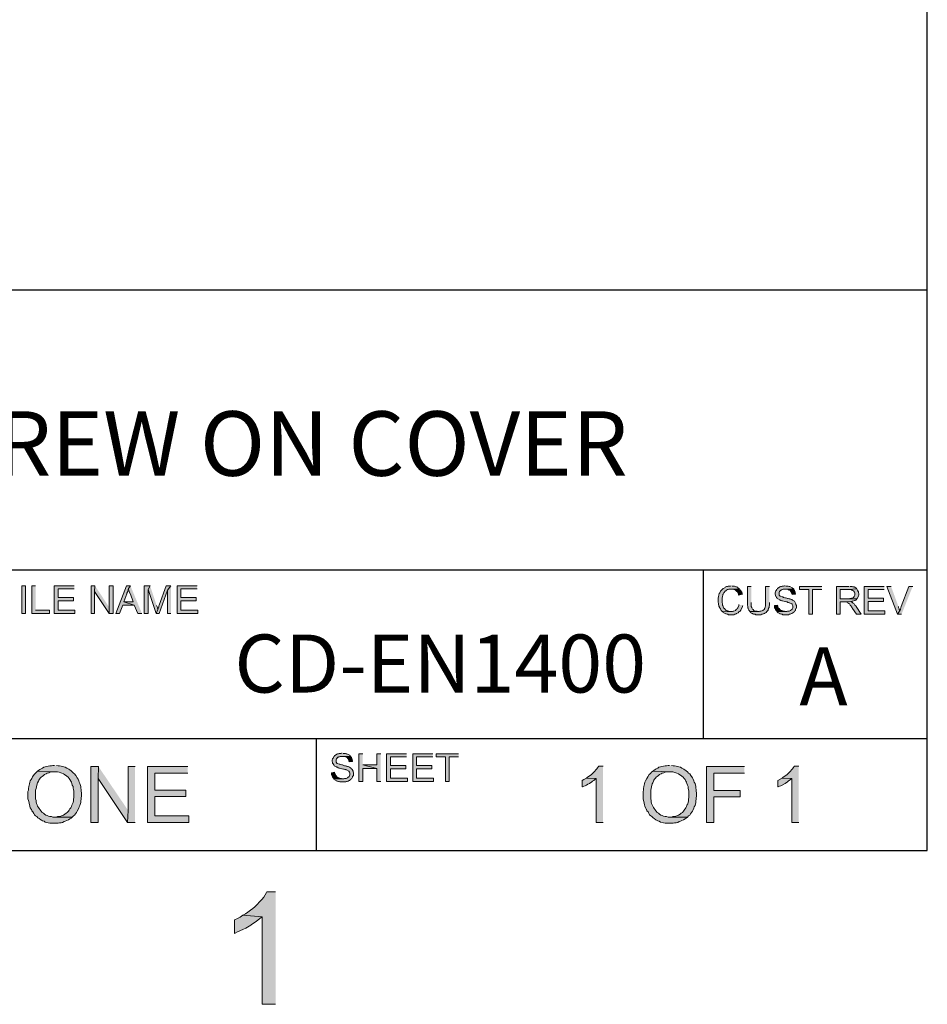
# Model space of a CAD drawing. Units: inches. Extents: x -253 to 865, y -333 to 1125.
# Drawn here: x 530 to 812, y -333 to -26 of the extents above; entities that cross this region are included whole.
import ezdxf

# ---------------------------------------------------------------- set-up
doc = ezdxf.new("R2010")
doc.units = ezdxf.units.IN
doc.header["$MEASUREMENT"] = 0
doc.layers.add('Layer 1', color=7, linetype='Continuous')

msp = doc.modelspace()

# ---------------------------------------------------------------- hatches: boundary and pattern name
at = {"layer": 'Layer 1'}
h = msp.add_hatch(color=7, dxfattribs=at)
h.dxf.hatch_style = 2
h.paths.add_polyline_path([(530.28, -211.26), (531.48, -211.26), (531.48, -202.62), (530.28, -202.62)])
for points in [[(534.6, -202.62), (533.4, -202.62), (533.4, -211.26), (538.92, -211.26), (538.92, -210.18), (534.6, -210.18)], [(546.6, -202.62), (540.36, -202.62), (540.36, -211.26), (546.84, -211.26), (546.84, -210.18), (541.56, -210.18), (541.56, -207.3), (546.36, -207.3), (546.36, -206.22), (541.56, -206.22), (541.56, -203.58), (546.6, -203.58)], [(553.08, -202.62), (551.88, -202.62), (551.88, -211.26), (552.96, -211.26), (552.96, -204.42)], [(553.08, -202.62), (552.96, -204.42), (557.52, -211.26), (557.52, -209.34)], [(558.72, -202.62), (557.52, -202.62), (557.52, -211.26), (558.72, -211.26)], [(564.12, -202.62), (562.92, -202.62), (559.56, -211.26), (560.76, -211.26), (561.72, -208.62), (565.32, -208.62), (562.08, -207.66), (563.04, -205.14), (563.04, -204.9), (563.28, -204.42), (563.28, -204.18), (563.4, -203.94), (563.4, -203.7), (563.52, -203.46)], [(564.12, -202.62), (563.52, -203.46), (563.52, -203.82), (563.64, -204.06), (563.76, -204.3), (563.76, -204.54), (564.12, -205.26), (564.96, -207.66), (562.08, -207.66), (565.32, -208.62), (566.4, -211.26), (567.72, -211.26)], [(570.24, -202.62), (568.44, -202.62), (568.44, -211.26), (569.64, -211.26), (569.64, -203.82)], [(570.24, -202.62), (569.64, -203.82), (572.16, -211.26), (572.64, -210.06), (572.64, -209.7), (572.52, -209.58), (572.52, -209.34), (572.4, -208.98), (572.28, -208.74)], [(576.72, -202.62), (575.28, -202.62), (573.12, -208.62), (573, -208.86), (573, -209.22), (572.76, -209.7), (572.76, -209.82), (572.64, -210.06), (572.16, -211.26), (573.12, -211.26), (575.64, -203.94)], [(576.72, -202.62), (575.64, -203.94), (575.64, -211.26), (576.72, -211.26)], [(584.88, -202.62), (578.64, -202.62), (578.64, -211.26), (585.12, -211.26), (585.12, -210.18), (579.84, -210.18), (579.84, -207.3), (584.64, -207.3), (584.64, -206.22), (579.84, -206.22), (579.84, -203.58), (584.88, -203.58)], [(751.32, -202.62), (751.08, -202.74), (750.36, -202.74), (750.12, -202.86), (749.88, -202.86), (749.4, -203.1), (749.28, -203.22), (748.8, -203.46), (748.68, -203.58), (748.44, -203.82), (748.32, -203.94), (748.2, -204.06), (747.96, -204.3), (747.84, -204.54), (747.72, -204.78), (747.6, -205.02), (747.6, -205.14), (747.48, -205.38), (747.48, -205.62), (747.36, -205.86), (747.36, -206.1), (747.24, -206.34), (747.24, -207.78), (747.36, -208.02), (747.36, -208.5), (747.48, -208.74), (747.48, -208.98), (747.72, -209.46), (747.84, -209.7), (747.96, -209.82), (748.08, -210.06), (748.2, -210.3), (748.32, -210.42), (748.68, -210.78), (751.2, -210.66), (750.6, -210.66), (750.36, -210.54), (750.24, -210.42), (750, -210.42), (749.76, -210.3), (749.64, -210.18), (749.4, -210.06), (749.28, -209.82), (748.92, -209.46), (748.8, -209.22), (748.8, -208.98), (748.68, -208.74), (748.56, -208.62), (748.56, -208.14), (748.44, -207.9), (748.44, -206.34), (748.56, -206.1), (748.56, -205.86), (748.68, -205.62), (748.68, -205.38), (748.8, -205.26), (749.04, -204.78), (749.16, -204.66), (749.28, -204.42), (749.4, -204.3), (749.64, -204.18), (749.76, -204.06), (749.88, -203.94), (750.12, -203.82), (750.36, -203.82), (750.6, -203.7), (753.84, -203.7), (753.72, -203.46), (753.48, -203.34), (753.24, -203.1), (753, -202.98), (752.76, -202.98), (752.28, -202.74), (751.56, -202.74)], [(753.84, -203.7), (751.32, -203.7), (751.92, -203.7), (752.16, -203.82), (752.4, -203.82), (752.52, -203.94), (752.76, -204.06), (752.88, -204.18), (753, -204.42), (753.24, -204.54), (753.6, -205.26), (753.6, -205.5), (754.8, -205.26), (754.68, -205.02), (754.68, -204.78), (754.56, -204.66), (754.32, -204.18), (754.2, -203.94), (754.08, -203.82)], [(757.56, -202.86), (756.36, -202.86), (756.36, -208.74), (756.48, -208.98), (756.48, -209.46), (756.6, -209.58), (756.6, -209.82), (756.72, -210.06), (756.84, -210.18), (756.96, -210.42), (757.08, -210.66), (759.72, -210.66), (759.6, -210.66), (759.36, -210.54), (758.88, -210.54), (758.4, -210.3), (758.16, -210.06), (757.92, -209.94), (757.68, -209.46), (757.68, -209.34), (757.56, -209.1), (757.56, -207.78)], [(763.2, -202.86), (762, -202.86), (762, -208.98), (761.88, -209.22), (761.88, -209.34), (761.76, -209.58), (761.64, -209.7), (761.64, -209.94), (761.52, -210.06), (761.28, -210.18), (761.16, -210.3), (760.92, -210.42), (760.8, -210.42), (760.56, -210.54), (760.2, -210.54), (759.96, -210.66), (757.08, -210.66), (757.2, -210.78), (757.44, -210.9), (757.56, -211.14), (757.8, -211.26), (757.92, -211.26), (758.04, -211.38), (758.28, -211.5), (758.76, -211.5), (759, -211.62), (760.56, -211.62), (760.8, -211.5), (761.04, -211.5), (761.28, -211.38), (761.4, -211.38), (761.64, -211.26), (761.76, -211.14), (762.24, -210.9), (762.36, -210.66), (762.72, -210.3), (762.84, -210.18), (762.84, -209.94), (762.96, -209.82), (762.96, -209.58), (763.08, -209.34), (763.08, -208.98), (763.2, -208.62), (763.2, -207.78)], [(768.12, -202.62), (767.88, -202.62), (767.64, -202.74), (767.16, -202.74), (766.92, -202.86), (766.68, -202.86), (766.44, -202.98), (766.32, -203.1), (765.84, -203.34), (765.72, -203.46), (765.6, -203.7), (765.36, -203.82), (765.36, -203.94), (765.24, -204.18), (765.12, -204.42), (765.12, -204.54), (765, -204.78), (765, -205.26), (765.12, -205.5), (765.12, -205.74), (765.24, -205.98), (765.36, -206.1), (765.36, -206.22), (765.48, -206.34), (765.6, -206.58), (765.84, -206.7), (766.32, -206.94), (766.44, -207.06), (766.68, -207.06), (766.8, -207.18), (767.04, -207.3), (767.28, -207.3), (768, -207.54), (768.12, -207.54), (768.48, -207.66), (768.72, -207.66), (768.96, -207.78), (769.2, -207.78), (769.32, -207.9), (769.44, -207.9), (770.16, -208.26), (770.28, -208.38), (770.28, -208.5), (770.4, -208.62), (770.52, -208.86), (770.52, -209.46), (770.28, -209.94), (770.16, -210.06), (769.92, -210.18), (769.8, -210.3), (769.32, -210.54), (768.84, -210.54), (768.6, -210.66), (765.48, -210.66), (765.6, -210.78), (765.84, -210.9), (765.96, -211.02), (766.2, -211.14), (766.44, -211.26), (766.44, -211.38), (766.68, -211.38), (766.92, -211.5), (767.16, -211.5), (767.4, -211.62), (769.2, -211.62), (769.44, -211.5), (769.68, -211.5), (769.92, -211.38), (770.04, -211.26), (770.16, -211.26), (770.4, -211.14), (770.52, -211.02), (770.76, -210.9), (770.88, -210.66), (771.12, -210.54), (771.24, -210.3), (771.36, -210.18), (771.36, -209.94), (771.48, -209.7), (771.6, -209.58), (771.6, -208.74), (771.48, -208.5), (771.48, -208.26), (771.24, -207.78), (771.12, -207.66), (771, -207.42), (770.76, -207.3), (770.64, -207.18), (770.4, -207.06), (770.16, -206.94), (769.92, -206.82), (769.8, -206.82), (769.56, -206.7), (769.32, -206.7), (769.08, -206.58), (768.84, -206.58), (768.6, -206.46), (768.24, -206.34), (768, -206.34), (767.64, -206.22), (767.4, -206.1), (767.16, -206.1), (766.68, -205.86), (766.56, -205.86), (766.32, -205.62), (766.2, -205.5), (766.2, -204.66), (766.32, -204.42), (766.68, -204.06), (766.68, -203.94), (766.92, -203.94), (767.04, -203.82), (767.28, -203.82), (767.52, -203.7), (770.76, -203.7), (770.64, -203.46), (770.4, -203.34), (770.28, -203.22), (769.56, -202.86), (769.32, -202.86), (769.08, -202.74), (768.36, -202.74)], [(770.76, -203.7), (768.12, -203.7), (768.84, -203.7), (769.32, -203.94), (769.44, -203.94), (769.68, -204.06), (769.8, -204.3), (769.92, -204.42), (770.16, -204.9), (770.16, -205.14), (770.28, -205.38), (771.36, -205.26), (771.36, -205.02), (771.24, -204.78), (771.24, -204.54), (771, -204.06), (770.88, -203.94), (770.88, -203.82)], [(779.52, -202.86), (772.56, -202.86), (772.56, -203.82), (775.44, -203.82), (775.44, -211.5), (776.64, -211.5), (776.64, -203.82), (779.52, -203.82)], [(787.92, -202.86), (784.08, -202.86), (784.08, -211.5), (785.28, -211.5), (785.28, -207.66), (786.6, -207.66), (788.52, -207.54), (788.76, -207.54), (789, -207.42), (789.24, -207.42), (789.72, -207.18), (789.96, -207.18), (790.08, -207.06), (790.32, -206.94), (790.44, -206.7), (785.28, -206.7), (785.28, -203.82), (787.92, -203.82), (790.44, -203.58), (790.08, -203.22), (789.84, -203.1), (789.72, -203.1), (789.6, -202.98), (789.24, -202.98), (789, -202.86), (788.28, -202.86)], [(790.44, -203.58), (787.92, -203.82), (788.64, -203.82), (788.88, -203.94), (789, -203.94), (789.24, -204.06), (789.48, -204.3), (789.6, -204.54), (789.72, -204.66), (789.84, -204.9), (789.84, -205.5), (789.72, -205.74), (789.6, -205.98), (789.36, -206.22), (788.88, -206.46), (788.76, -206.58), (788.28, -206.58), (788.04, -206.7), (785.28, -206.7), (790.44, -206.7), (790.56, -206.58), (790.92, -205.86), (790.92, -205.74), (791.04, -205.5), (791.04, -205.02), (790.92, -204.78), (790.92, -204.54), (790.8, -204.3), (790.8, -204.06), (790.68, -203.94), (790.56, -203.82)], [(798.96, -202.86), (792.72, -202.86), (792.72, -211.5), (799.2, -211.5), (799.2, -210.42), (793.92, -210.42), (793.92, -207.54), (798.72, -207.54), (798.72, -206.46), (793.92, -206.46), (793.92, -203.82), (798.96, -203.82)], [(801.12, -202.86), (799.8, -202.86), (803.16, -211.5), (803.76, -210.54), (803.76, -210.3), (803.64, -210.06), (803.64, -209.82), (803.4, -209.34), (803.4, -209.1)], [(807.84, -202.86), (806.64, -202.86), (804.24, -209.1), (804.24, -209.22), (804.12, -209.34), (804.12, -209.58), (804, -209.82), (804, -210.06), (803.76, -210.54), (803.16, -211.5), (804.36, -211.5)], [(788.52, -207.54), (786.6, -207.66), (787.32, -207.66), (787.44, -207.78), (787.68, -207.9), (787.92, -208.14), (788.16, -208.26), (788.28, -208.5), (788.4, -208.62), (788.52, -208.86), (788.64, -208.98), (788.76, -209.22), (789, -209.46), (789.12, -209.7), (790.32, -211.5), (791.76, -211.5), (790.2, -209.1), (790.08, -208.86), (789.84, -208.62), (789.72, -208.5), (789.6, -208.26), (789.36, -208.14), (789.24, -208.02), (789.24, -207.9), (788.76, -207.66)], [(753.72, -208.5), (753.72, -208.74), (753.36, -209.46), (753.24, -209.58), (753.12, -209.82), (753, -209.94), (752.88, -210.06), (752.64, -210.3), (752.16, -210.54), (751.92, -210.54), (751.68, -210.66), (751.2, -210.66), (748.68, -210.78), (748.8, -210.9), (749.04, -211.02), (749.16, -211.14), (749.64, -211.38), (749.76, -211.38), (750, -211.5), (750.24, -211.5), (750.48, -211.62), (752.16, -211.62), (752.4, -211.5), (752.64, -211.5), (752.88, -211.38), (753, -211.26), (753.48, -211.02), (753.72, -210.78), (753.96, -210.66), (754.08, -210.54), (754.2, -210.3), (754.32, -210.18), (754.44, -209.94), (754.8, -209.22), (754.8, -208.98), (754.92, -208.74)], [(765.84, -208.62), (764.76, -208.74), (764.76, -209.46), (764.88, -209.58), (765, -209.82), (765.12, -210.06), (765.24, -210.3), (765.36, -210.42), (765.48, -210.66), (768.36, -210.66), (768.24, -210.66), (767.88, -210.54), (767.4, -210.54), (767.28, -210.42), (767.04, -210.3), (766.8, -210.3), (766.68, -210.18), (766.44, -210.06), (766.32, -209.82), (766.2, -209.7), (766.08, -209.58), (765.96, -209.34), (765.84, -209.1), (765.84, -208.86)], [(630.12, -254.7), (629.88, -254.7), (629.64, -254.82), (629.16, -254.82), (628.92, -254.94), (628.68, -254.94), (628.44, -255.06), (628.32, -255.18), (627.84, -255.42), (627.72, -255.54), (627.6, -255.78), (627.36, -255.9), (627.36, -256.02), (627.24, -256.26), (627.12, -256.5), (627.12, -256.62), (627, -256.86), (627, -257.34), (627.12, -257.58), (627.12, -257.82), (627.24, -258.06), (627.36, -258.18), (627.36, -258.3), (627.48, -258.42), (627.6, -258.66), (628.32, -259.02), (628.44, -259.14), (628.68, -259.14), (628.8, -259.26), (629.04, -259.38), (629.28, -259.38), (629.64, -259.5), (630, -259.62), (630.12, -259.62), (630.48, -259.74), (630.72, -259.74), (630.96, -259.86), (631.2, -259.86), (631.32, -259.98), (631.44, -259.98), (632.16, -260.34), (632.28, -260.46), (632.28, -260.58), (632.4, -260.7), (632.52, -260.94), (632.52, -261.54), (632.4, -261.78), (632.28, -262.02), (632.16, -262.14), (631.92, -262.26), (631.8, -262.38), (631.56, -262.5), (631.32, -262.62), (630.84, -262.62), (630.6, -262.74), (627.48, -262.74), (627.6, -262.86), (627.84, -262.98), (627.96, -263.1), (628.44, -263.34), (628.44, -263.46), (628.68, -263.46), (628.92, -263.58), (629.16, -263.58), (629.4, -263.7), (631.2, -263.7), (631.44, -263.58), (631.68, -263.58), (631.92, -263.46), (632.04, -263.34), (632.16, -263.34), (632.4, -263.22), (632.52, -263.1), (632.76, -262.98), (632.88, -262.74), (633.12, -262.62), (633.24, -262.38), (633.36, -262.26), (633.36, -262.02), (633.48, -261.78), (633.6, -261.66), (633.6, -260.82), (633.48, -260.58), (633.48, -260.34), (633.24, -259.86), (633.12, -259.74), (633, -259.5), (632.76, -259.38), (632.64, -259.26), (632.4, -259.14), (632.16, -259.02), (631.92, -258.9), (631.8, -258.9), (631.56, -258.78), (631.32, -258.78), (631.08, -258.66), (630.84, -258.66), (630.6, -258.54), (630.24, -258.42), (630, -258.42), (629.64, -258.3), (629.4, -258.18), (629.16, -258.18), (628.68, -257.94), (628.56, -257.94), (628.44, -257.82), (628.2, -257.58), (628.2, -256.74), (628.32, -256.5), (628.44, -256.38), (628.68, -256.14), (628.68, -256.02), (628.92, -256.02), (629.04, -255.9), (629.28, -255.9), (629.52, -255.78), (632.76, -255.78), (632.64, -255.54), (632.4, -255.42), (632.28, -255.3), (631.56, -254.94), (631.32, -254.94), (631.08, -254.82), (630.36, -254.82)], [(632.76, -255.78), (630.12, -255.78), (630.84, -255.78), (631.32, -256.02), (631.44, -256.02), (631.68, -256.14), (631.8, -256.38), (631.92, -256.5), (632.16, -256.98), (632.16, -257.22), (632.28, -257.46), (633.36, -257.34), (633.36, -257.1), (633.24, -256.86), (633.24, -256.62), (633.12, -256.38), (633, -256.14), (632.88, -256.02), (632.88, -255.9)], [(636.48, -254.94), (635.28, -254.94), (635.28, -263.58), (636.48, -263.58), (636.48, -259.5), (640.92, -259.5), (636.48, -258.42)], [(642.12, -254.94), (640.92, -254.94), (640.92, -258.42), (636.48, -258.42), (640.92, -259.5), (640.92, -263.58), (642.12, -263.58)], [(650.16, -254.94), (643.92, -254.94), (643.92, -263.58), (650.4, -263.58), (650.4, -262.5), (645.12, -262.5), (645.12, -259.62), (649.92, -259.62), (649.92, -258.54), (645.12, -258.54), (645.12, -255.9), (650.16, -255.9)], [(658.32, -254.94), (652.08, -254.94), (652.08, -263.58), (658.56, -263.58), (658.56, -262.5), (653.28, -262.5), (653.28, -259.62), (658.08, -259.62), (658.08, -258.54), (653.28, -258.54), (653.28, -255.9), (658.32, -255.9)], [(666.36, -254.94), (659.4, -254.94), (659.4, -255.9), (662.28, -255.9), (662.28, -263.58), (663.48, -263.58), (663.48, -255.9), (666.36, -255.9)], [(535.2, -260.34), (534.84, -260.7), (534.48, -261.06), (534.36, -261.18), (534.12, -261.42), (533.64, -262.14), (533.4, -262.62), (533.16, -262.98), (532.92, -263.34), (532.8, -263.82), (532.68, -264.3), (532.56, -264.66), (532.44, -265.14), (532.32, -265.74), (532.32, -266.22), (532.2, -266.7), (532.2, -268.98), (532.32, -269.46), (532.44, -269.82), (532.56, -270.3), (532.8, -271.26), (532.92, -271.74), (533.16, -272.22), (533.28, -272.22), (533.4, -272.7), (533.76, -273.06), (534, -273.54), (534.24, -273.9), (534.6, -274.26), (534.96, -274.5), (535.32, -274.86), (535.68, -275.1), (536.16, -275.46), (536.4, -275.58), (536.76, -275.82), (537.24, -275.94), (537.6, -276.18), (539.04, -276.54), (541.56, -276.54), (542.04, -276.42), (542.52, -276.42), (543, -276.3), (543.48, -276.06), (543.84, -275.94), (544.32, -275.7), (544.8, -275.46), (545.28, -275.22), (545.64, -274.98), (546, -274.62), (540, -274.62), (539.52, -274.5), (539.04, -274.5), (538.56, -274.38), (538.2, -274.14), (537.72, -274.02), (537.36, -273.78), (537, -273.42), (536.64, -273.18), (536.28, -272.82), (536.16, -272.7), (535.44, -271.62), (535.2, -271.26), (535.08, -270.78), (534.84, -270.42), (534.72, -269.94), (534.72, -269.46), (534.6, -268.98), (534.6, -266.22), (534.72, -265.74), (534.84, -265.26), (535.08, -264.3), (535.2, -263.94), (535.44, -263.46), (535.56, -263.1), (535.8, -262.86), (536.04, -262.5), (536.28, -262.26), (536.64, -262.02), (537, -261.66), (537.36, -261.42), (537.84, -261.18), (538.2, -260.94), (538.68, -260.82), (539.04, -260.7), (539.52, -260.58), (540.48, -260.58)], [(540.48, -258.54), (540, -258.54), (539.52, -258.66), (539.04, -258.66), (537.6, -259.02), (537.12, -259.14), (536.76, -259.38), (536.28, -259.62), (535.92, -259.86), (535.2, -260.34), (540.48, -260.58), (541.44, -260.58), (541.92, -260.7), (542.4, -260.82), (542.76, -260.94), (543.24, -261.18), (543.6, -261.42), (544.32, -261.9), (544.68, -262.26), (545.04, -262.62), (545.28, -262.98), (545.52, -263.46), (545.76, -263.82), (545.88, -264.18), (546, -264.66), (546.24, -265.14), (546.24, -265.62), (546.36, -266.1), (546.48, -266.58), (546.48, -268.5), (546.36, -269.1), (546.36, -269.58), (546.24, -270.06), (546.12, -270.54), (545.88, -270.9), (545.76, -271.38), (545.52, -271.74), (545.28, -272.1), (545.04, -272.46), (544.8, -272.82), (544.44, -273.18), (544.08, -273.42), (543.72, -273.78), (543.24, -274.02), (542.88, -274.14), (542.4, -274.38), (541.92, -274.5), (541.44, -274.5), (540.96, -274.62), (540.48, -274.62), (546, -274.62), (546.36, -274.26), (546.72, -274.02), (546.96, -273.66), (547.32, -273.18), (547.56, -272.82), (548.04, -271.86), (548.16, -271.5), (548.4, -271.02), (548.64, -270.06), (548.64, -269.58), (548.76, -269.1), (548.76, -268.62), (548.88, -268.14), (548.88, -267.06), (548.76, -266.58), (548.76, -266.1), (548.64, -265.62), (548.64, -265.14), (548.4, -264.18), (548.16, -263.82), (548.04, -263.34), (547.8, -262.86), (547.56, -262.38), (547.08, -261.66), (546.72, -261.18), (546.36, -260.94), (546, -260.58), (545.64, -260.22), (545.28, -259.98), (544.92, -259.74), (544.68, -259.62), (544.32, -259.38), (543.84, -259.14), (543.36, -259.02), (543, -258.9), (542.52, -258.78), (542.04, -258.66), (541.56, -258.66), (541.08, -258.54)], [(554.16, -258.9), (551.76, -258.9), (551.76, -276.3), (554.04, -276.3), (554.04, -262.62)], [(554.16, -258.9), (554.04, -262.62), (563.16, -276.3), (563.4, -272.58)], [(565.56, -258.9), (563.4, -258.9), (563.4, -272.58), (563.16, -276.3), (565.56, -276.3)], [(582, -258.9), (569.4, -258.9), (569.4, -276.3), (582.36, -276.3), (582.36, -274.26), (571.68, -274.26), (571.68, -268.26), (581.4, -268.26), (581.4, -266.22), (571.68, -266.22), (571.68, -260.94), (582, -260.94)], [(711.36, -258.78), (709.92, -258.78), (709.92, -258.9), (709.68, -259.26), (709.44, -259.62), (709.08, -259.98), (708.84, -260.34), (708.48, -260.7), (708, -261.18), (707.76, -261.42), (707.04, -261.9), (706.56, -262.26), (706.2, -262.5), (709.2, -262.62), (709.2, -276.3), (711.36, -276.3)], [(726.84, -260.34), (726.48, -260.7), (726.12, -261.06), (725.76, -261.42), (725.28, -262.14), (725.04, -262.62), (724.56, -263.34), (724.44, -263.82), (724.32, -264.3), (724.2, -264.66), (724.08, -265.14), (723.96, -265.74), (723.96, -266.22), (723.84, -266.7), (723.84, -268.98), (723.96, -269.46), (724.08, -269.82), (724.2, -270.3), (724.32, -270.78), (724.44, -271.26), (724.56, -271.74), (724.8, -272.22), (724.92, -272.22), (725.04, -272.7), (725.4, -273.06), (725.64, -273.54), (725.88, -273.9), (726.24, -274.26), (726.6, -274.5), (726.96, -274.86), (727.32, -275.1), (727.8, -275.46), (728.04, -275.58), (728.4, -275.82), (728.88, -275.94), (729.24, -276.18), (730.2, -276.42), (730.68, -276.54), (733.2, -276.54), (733.68, -276.42), (734.16, -276.42), (734.64, -276.3), (735.12, -276.06), (735.48, -275.94), (735.96, -275.7), (736.44, -275.46), (736.92, -275.22), (737.28, -274.98), (737.64, -274.62), (731.64, -274.62), (731.16, -274.5), (730.68, -274.5), (730.2, -274.38), (729.84, -274.14), (729.36, -274.02), (729, -273.78), (728.64, -273.42), (728.28, -273.18), (727.92, -272.82), (727.8, -272.7), (727.08, -271.62), (726.84, -271.26), (726.72, -270.78), (726.48, -270.42), (726.36, -269.94), (726.36, -269.46), (726.24, -268.98), (726.24, -266.22), (726.36, -265.74), (726.48, -265.26), (726.72, -264.3), (726.84, -263.94), (727.08, -263.46), (727.2, -263.1), (727.44, -262.86), (727.68, -262.5), (727.92, -262.26), (728.28, -262.02), (728.64, -261.66), (729, -261.42), (729.48, -261.18), (729.84, -260.94), (730.32, -260.82), (730.68, -260.7), (731.16, -260.58), (732.12, -260.58)], [(732.12, -258.54), (731.64, -258.54), (731.16, -258.66), (730.68, -258.66), (730.2, -258.78), (728.76, -259.14), (728.4, -259.38), (727.92, -259.62), (727.56, -259.86), (727.2, -260.1), (726.84, -260.34), (732.12, -260.58), (733.08, -260.58), (734.04, -260.82), (734.4, -260.94), (734.88, -261.18), (735.96, -261.9), (736.32, -262.26), (736.68, -262.62), (736.92, -262.98), (737.16, -263.46), (737.4, -263.82), (737.52, -264.18), (737.64, -264.66), (737.88, -265.14), (737.88, -265.62), (738.12, -266.58), (738.12, -268.5), (738, -269.1), (738, -269.58), (737.88, -270.06), (737.76, -270.54), (737.52, -270.9), (737.4, -271.38), (737.16, -271.74), (736.68, -272.46), (736.44, -272.82), (736.08, -273.18), (735.72, -273.42), (735.36, -273.78), (734.88, -274.02), (734.52, -274.14), (734.04, -274.38), (733.56, -274.5), (733.08, -274.5), (732.6, -274.62), (732.12, -274.62), (737.64, -274.62), (738, -274.26), (738.36, -274.02), (738.6, -273.66), (738.96, -273.18), (739.2, -272.82), (739.44, -272.34), (739.68, -271.86), (739.8, -271.5), (740.04, -271.02), (740.28, -270.06), (740.28, -269.58), (740.4, -269.1), (740.4, -268.62), (740.52, -268.14), (740.52, -267.06), (740.4, -266.58), (740.4, -266.1), (740.28, -265.62), (740.28, -265.14), (740.04, -264.18), (739.8, -263.82), (739.68, -263.34), (739.44, -262.86), (739.2, -262.38), (738.72, -261.66), (738.36, -261.18), (738, -260.94), (737.64, -260.58), (737.28, -260.22), (736.56, -259.74), (736.32, -259.62), (735.96, -259.38), (735.48, -259.14), (735, -259.02), (734.64, -258.9), (733.68, -258.66), (733.2, -258.66), (732.72, -258.54)], [(755.4, -258.9), (743.64, -258.9), (743.64, -276.3), (745.92, -276.3), (745.92, -268.38), (754.08, -268.38), (754.08, -266.34), (745.92, -266.34), (745.92, -260.94), (755.4, -260.94)], [(772.32, -258.78), (770.88, -258.78), (770.88, -258.9), (770.64, -259.26), (770.4, -259.62), (770.04, -259.98), (769.8, -260.34), (769.44, -260.7), (768.96, -261.18), (768.72, -261.42), (768, -261.9), (767.52, -262.26), (767.16, -262.5), (770.16, -262.62), (770.16, -276.3), (772.32, -276.3)], [(627.84, -260.7), (626.76, -260.82), (626.76, -261.54), (626.88, -261.66), (627.12, -262.14), (627.24, -262.38), (627.36, -262.5), (627.48, -262.74), (630.36, -262.74), (630.24, -262.74), (629.88, -262.62), (629.4, -262.62), (629.28, -262.5), (629.04, -262.38), (628.8, -262.38), (628.68, -262.26), (628.44, -262.14), (628.32, -261.9), (628.08, -261.66), (627.84, -261.18), (627.84, -260.94)], [(706.2, -262.5), (705.84, -262.74), (705.36, -262.98), (704.88, -263.22), (704.88, -265.26), (705, -265.26), (705.36, -265.02), (705.84, -264.9), (706.2, -264.66), (706.68, -264.42), (707.16, -264.18), (707.28, -264.06), (707.76, -263.82), (708.12, -263.46), (708.48, -263.22), (708.84, -262.98), (709.2, -262.62)], [(767.16, -262.5), (766.8, -262.74), (765.84, -263.22), (765.84, -265.26), (765.96, -265.26), (766.32, -265.02), (766.8, -264.9), (767.16, -264.66), (768.12, -264.18), (768.24, -264.06), (768.72, -263.82), (769.08, -263.46), (769.8, -262.98), (770.16, -262.62)], [(609.36, -297.9), (606.6, -297.9), (606.48, -298.14), (606.12, -298.86), (605.64, -299.58), (605.04, -300.3), (604.32, -301.02), (603.6, -301.86), (602.88, -302.58), (602.28, -303.06), (601.56, -303.66), (600.72, -304.26), (600, -304.74), (599.16, -305.22), (605.16, -305.7), (605.16, -332.94), (609.36, -332.94)], [(599.16, -305.22), (598.32, -305.82), (597.48, -306.18), (596.52, -306.66), (596.52, -310.86), (596.76, -310.74), (597.48, -310.38), (599.16, -309.66), (600.12, -309.18), (601.08, -308.58), (601.32, -308.46), (602.16, -307.86), (603, -307.38), (603.84, -306.78), (604.44, -306.18), (605.16, -305.7)]]:
    msp.add_hatch(color=7, dxfattribs=at).paths.add_polyline_path(points)

# ---------------------------------------------------------------- linework, layer by layer
at = {"layer": 'Layer 1', "color": 7, "lineweight": 25}
for points in [[(812.4, -285.06), (812.4, 1077.42)], [(-200.64, -110.46), (812.4, -110.46)], [(241.2, -197.7), (812.4, -197.7)], [(742.56, -197.7), (742.56, -250.14)], [(241.2, -250.14), (812.4, -250.14)], [(622.08, -285.06), (622.08, -250.14)], [(-200.64, -285.06), (812.4, -285.06)]]:
    msp.add_lwpolyline(points, dxfattribs=at)
at = {"layer": 'Layer 1', "lineweight": 0}
for points in [[(530.28, -211.26), (531.48, -211.26), (531.48, -202.62), (530.28, -202.62), (530.28, -211.26)], [(534.6, -202.62), (533.4, -202.62), (533.4, -211.26), (538.92, -211.26), (538.92, -210.18), (534.6, -210.18)], [(546.6, -202.62), (540.36, -202.62), (540.36, -211.26), (546.84, -211.26), (546.84, -210.18), (541.56, -210.18), (541.56, -207.3), (546.36, -207.3), (546.36, -206.22), (541.56, -206.22), (541.56, -203.58), (546.6, -203.58)], [(553.08, -202.62), (551.88, -202.62), (551.88, -211.26), (552.96, -211.26), (552.96, -204.42)], [(553.08, -202.62), (552.96, -204.42), (557.52, -211.26), (557.52, -209.34)], [(558.72, -202.62), (557.52, -202.62), (557.52, -211.26), (558.72, -211.26), (558.72, -202.62)], [(564.12, -202.62), (562.92, -202.62), (559.56, -211.26), (560.76, -211.26), (561.72, -208.62), (565.32, -208.62), (562.08, -207.66), (563.04, -205.14), (563.04, -204.9), (563.28, -204.42), (563.28, -204.18), (563.4, -203.94), (563.4, -203.7), (563.52, -203.46)], [(564.12, -202.62), (563.52, -203.46), (563.52, -203.82), (563.64, -204.06), (563.76, -204.3), (563.76, -204.54), (564.12, -205.26), (564.96, -207.66), (562.08, -207.66), (565.32, -208.62), (566.4, -211.26), (567.72, -211.26)], [(570.24, -202.62), (568.44, -202.62), (568.44, -211.26), (569.64, -211.26), (569.64, -203.82)], [(570.24, -202.62), (569.64, -203.82), (572.16, -211.26), (572.64, -210.06), (572.64, -209.7), (572.52, -209.58), (572.52, -209.34), (572.4, -208.98), (572.28, -208.74)], [(576.72, -202.62), (575.28, -202.62), (573.12, -208.62), (573, -208.86), (573, -209.22), (572.76, -209.7), (572.76, -209.82), (572.64, -210.06), (572.16, -211.26), (573.12, -211.26), (575.64, -203.94)], [(576.72, -202.62), (575.64, -203.94), (575.64, -211.26), (576.72, -211.26)], [(584.88, -202.62), (578.64, -202.62), (578.64, -211.26), (585.12, -211.26), (585.12, -210.18), (579.84, -210.18), (579.84, -207.3), (584.64, -207.3), (584.64, -206.22), (579.84, -206.22), (579.84, -203.58), (584.88, -203.58)], [(751.32, -202.62), (751.08, -202.74), (750.36, -202.74), (750.12, -202.86), (749.88, -202.86), (749.4, -203.1), (749.28, -203.22), (748.8, -203.46), (748.68, -203.58), (748.44, -203.82), (748.32, -203.94), (748.2, -204.06), (747.96, -204.3), (747.84, -204.54), (747.72, -204.78), (747.6, -205.02), (747.6, -205.14), (747.48, -205.38), (747.48, -205.62), (747.36, -205.86), (747.36, -206.1), (747.24, -206.34), (747.24, -207.78), (747.36, -208.02), (747.36, -208.5), (747.48, -208.74), (747.48, -208.98), (747.72, -209.46), (747.84, -209.7), (747.96, -209.82), (748.08, -210.06), (748.2, -210.3), (748.32, -210.42), (748.68, -210.78), (751.2, -210.66), (750.6, -210.66), (750.36, -210.54), (750.24, -210.42), (750, -210.42), (749.76, -210.3), (749.64, -210.18), (749.4, -210.06), (749.28, -209.82), (748.92, -209.46), (748.8, -209.22), (748.8, -208.98), (748.68, -208.74), (748.56, -208.62), (748.56, -208.14), (748.44, -207.9), (748.44, -206.34), (748.56, -206.1), (748.56, -205.86), (748.68, -205.62), (748.68, -205.38), (748.8, -205.26), (749.04, -204.78), (749.16, -204.66), (749.28, -204.42), (749.4, -204.3), (749.64, -204.18), (749.76, -204.06), (749.88, -203.94), (750.12, -203.82), (750.36, -203.82), (750.6, -203.7), (753.84, -203.7), (753.72, -203.46), (753.48, -203.34), (753.24, -203.1), (753, -202.98), (752.76, -202.98), (752.28, -202.74), (751.56, -202.74)], [(753.84, -203.7), (751.32, -203.7), (751.92, -203.7), (752.16, -203.82), (752.4, -203.82), (752.52, -203.94), (752.76, -204.06), (752.88, -204.18), (753, -204.42), (753.24, -204.54), (753.6, -205.26), (753.6, -205.5), (754.8, -205.26), (754.68, -205.02), (754.68, -204.78), (754.56, -204.66), (754.32, -204.18), (754.2, -203.94), (754.08, -203.82)], [(757.56, -202.86), (756.36, -202.86), (756.36, -208.74), (756.48, -208.98), (756.48, -209.46), (756.6, -209.58), (756.6, -209.82), (756.72, -210.06), (756.84, -210.18), (756.96, -210.42), (757.08, -210.66), (759.72, -210.66), (759.6, -210.66), (759.36, -210.54), (758.88, -210.54), (758.4, -210.3), (758.16, -210.06), (757.92, -209.94), (757.68, -209.46), (757.68, -209.34), (757.56, -209.1), (757.56, -207.78)], [(763.2, -202.86), (762, -202.86), (762, -208.98), (761.88, -209.22), (761.88, -209.34), (761.76, -209.58), (761.64, -209.7), (761.64, -209.94), (761.52, -210.06), (761.28, -210.18), (761.16, -210.3), (760.92, -210.42), (760.8, -210.42), (760.56, -210.54), (760.2, -210.54), (759.96, -210.66), (757.08, -210.66), (757.2, -210.78), (757.44, -210.9), (757.56, -211.14), (757.8, -211.26), (757.92, -211.26), (758.04, -211.38), (758.28, -211.5), (758.76, -211.5), (759, -211.62), (760.56, -211.62), (760.8, -211.5), (761.04, -211.5), (761.28, -211.38), (761.4, -211.38), (761.64, -211.26), (761.76, -211.14), (762.24, -210.9), (762.36, -210.66), (762.72, -210.3), (762.84, -210.18), (762.84, -209.94), (762.96, -209.82), (762.96, -209.58), (763.08, -209.34), (763.08, -208.98), (763.2, -208.62), (763.2, -207.78)], [(768.12, -202.62), (767.88, -202.62), (767.64, -202.74), (767.16, -202.74), (766.92, -202.86), (766.68, -202.86), (766.44, -202.98), (766.32, -203.1), (765.84, -203.34), (765.72, -203.46), (765.6, -203.7), (765.36, -203.82), (765.36, -203.94), (765.24, -204.18), (765.12, -204.42), (765.12, -204.54), (765, -204.78), (765, -205.26), (765.12, -205.5), (765.12, -205.74), (765.24, -205.98), (765.36, -206.1), (765.36, -206.22), (765.48, -206.34), (765.6, -206.58), (765.84, -206.7), (766.32, -206.94), (766.44, -207.06), (766.68, -207.06), (766.8, -207.18), (767.04, -207.3), (767.28, -207.3), (768, -207.54), (768.12, -207.54), (768.48, -207.66), (768.72, -207.66), (768.96, -207.78), (769.2, -207.78), (769.32, -207.9), (769.44, -207.9), (770.16, -208.26), (770.28, -208.38), (770.28, -208.5), (770.4, -208.62), (770.52, -208.86), (770.52, -209.46), (770.28, -209.94), (770.16, -210.06), (769.92, -210.18), (769.8, -210.3), (769.32, -210.54), (768.84, -210.54), (768.6, -210.66), (765.48, -210.66), (765.6, -210.78), (765.84, -210.9), (765.96, -211.02), (766.2, -211.14), (766.44, -211.26), (766.44, -211.38), (766.68, -211.38), (766.92, -211.5), (767.16, -211.5), (767.4, -211.62), (769.2, -211.62), (769.44, -211.5), (769.68, -211.5), (769.92, -211.38), (770.04, -211.26), (770.16, -211.26), (770.4, -211.14), (770.52, -211.02), (770.76, -210.9), (770.88, -210.66), (771.12, -210.54), (771.24, -210.3), (771.36, -210.18), (771.36, -209.94), (771.48, -209.7), (771.6, -209.58), (771.6, -208.74), (771.48, -208.5), (771.48, -208.26), (771.24, -207.78), (771.12, -207.66), (771, -207.42), (770.76, -207.3), (770.64, -207.18), (770.4, -207.06), (770.16, -206.94), (769.92, -206.82), (769.8, -206.82), (769.56, -206.7), (769.32, -206.7), (769.08, -206.58), (768.84, -206.58), (768.6, -206.46), (768.24, -206.34), (768, -206.34), (767.64, -206.22), (767.4, -206.1), (767.16, -206.1), (766.68, -205.86), (766.56, -205.86), (766.32, -205.62), (766.2, -205.5), (766.2, -204.66), (766.32, -204.42), (766.68, -204.06), (766.68, -203.94), (766.92, -203.94), (767.04, -203.82), (767.28, -203.82), (767.52, -203.7), (770.76, -203.7), (770.64, -203.46), (770.4, -203.34), (770.28, -203.22), (769.56, -202.86), (769.32, -202.86), (769.08, -202.74), (768.36, -202.74)], [(770.76, -203.7), (768.12, -203.7), (768.84, -203.7), (769.32, -203.94), (769.44, -203.94), (769.68, -204.06), (769.8, -204.3), (769.92, -204.42), (770.16, -204.9), (770.16, -205.14), (770.28, -205.38), (771.36, -205.26), (771.36, -205.02), (771.24, -204.78), (771.24, -204.54), (771, -204.06), (770.88, -203.94), (770.88, -203.82)], [(779.52, -202.86), (772.56, -202.86), (772.56, -203.82), (775.44, -203.82), (775.44, -211.5), (776.64, -211.5), (776.64, -203.82), (779.52, -203.82)], [(787.92, -202.86), (784.08, -202.86), (784.08, -211.5), (785.28, -211.5), (785.28, -207.66), (786.6, -207.66), (788.52, -207.54), (788.76, -207.54), (789, -207.42), (789.24, -207.42), (789.72, -207.18), (789.96, -207.18), (790.08, -207.06), (790.32, -206.94), (790.44, -206.7), (785.28, -206.7), (785.28, -203.82), (787.92, -203.82), (790.44, -203.58), (790.08, -203.22), (789.84, -203.1), (789.72, -203.1), (789.6, -202.98), (789.24, -202.98), (789, -202.86), (788.28, -202.86)], [(790.44, -203.58), (787.92, -203.82), (788.64, -203.82), (788.88, -203.94), (789, -203.94), (789.24, -204.06), (789.48, -204.3), (789.6, -204.54), (789.72, -204.66), (789.84, -204.9), (789.84, -205.5), (789.72, -205.74), (789.6, -205.98), (789.36, -206.22), (788.88, -206.46), (788.76, -206.58), (788.28, -206.58), (788.04, -206.7), (785.28, -206.7), (790.44, -206.7), (790.56, -206.58), (790.92, -205.86), (790.92, -205.74), (791.04, -205.5), (791.04, -205.02), (790.92, -204.78), (790.92, -204.54), (790.8, -204.3), (790.8, -204.06), (790.68, -203.94), (790.56, -203.82)], [(798.96, -202.86), (792.72, -202.86), (792.72, -211.5), (799.2, -211.5), (799.2, -210.42), (793.92, -210.42), (793.92, -207.54), (798.72, -207.54), (798.72, -206.46), (793.92, -206.46), (793.92, -203.82), (798.96, -203.82)], [(801.12, -202.86), (799.8, -202.86), (803.16, -211.5), (803.76, -210.54), (803.76, -210.3), (803.64, -210.06), (803.64, -209.82), (803.4, -209.34), (803.4, -209.1)], [(807.84, -202.86), (806.64, -202.86), (804.24, -209.1), (804.24, -209.22), (804.12, -209.34), (804.12, -209.58), (804, -209.82), (804, -210.06), (803.76, -210.54), (803.16, -211.5), (804.36, -211.5)], [(788.52, -207.54), (786.6, -207.66), (787.32, -207.66), (787.44, -207.78), (787.68, -207.9), (787.92, -208.14), (788.16, -208.26), (788.28, -208.5), (788.4, -208.62), (788.52, -208.86), (788.64, -208.98), (788.76, -209.22), (789, -209.46), (789.12, -209.7), (790.32, -211.5), (791.76, -211.5), (790.2, -209.1), (790.08, -208.86), (789.84, -208.62), (789.72, -208.5), (789.6, -208.26), (789.36, -208.14), (789.24, -208.02), (789.24, -207.9), (788.76, -207.66)], [(753.72, -208.5), (753.72, -208.74), (753.36, -209.46), (753.24, -209.58), (753.12, -209.82), (753, -209.94), (752.88, -210.06), (752.64, -210.3), (752.16, -210.54), (751.92, -210.54), (751.68, -210.66), (751.2, -210.66), (748.68, -210.78), (748.8, -210.9), (749.04, -211.02), (749.16, -211.14), (749.64, -211.38), (749.76, -211.38), (750, -211.5), (750.24, -211.5), (750.48, -211.62), (752.16, -211.62), (752.4, -211.5), (752.64, -211.5), (752.88, -211.38), (753, -211.26), (753.48, -211.02), (753.72, -210.78), (753.96, -210.66), (754.08, -210.54), (754.2, -210.3), (754.32, -210.18), (754.44, -209.94), (754.8, -209.22), (754.8, -208.98), (754.92, -208.74)], [(765.84, -208.62), (764.76, -208.74), (764.76, -209.46), (764.88, -209.58), (765, -209.82), (765.12, -210.06), (765.24, -210.3), (765.36, -210.42), (765.48, -210.66), (768.36, -210.66), (768.24, -210.66), (767.88, -210.54), (767.4, -210.54), (767.28, -210.42), (767.04, -210.3), (766.8, -210.3), (766.68, -210.18), (766.44, -210.06), (766.32, -209.82), (766.2, -209.7), (766.08, -209.58), (765.96, -209.34), (765.84, -209.1), (765.84, -208.86)], [(630.12, -254.7), (629.88, -254.7), (629.64, -254.82), (629.16, -254.82), (628.92, -254.94), (628.68, -254.94), (628.44, -255.06), (628.32, -255.18), (627.84, -255.42), (627.72, -255.54), (627.6, -255.78), (627.36, -255.9), (627.36, -256.02), (627.24, -256.26), (627.12, -256.5), (627.12, -256.62), (627, -256.86), (627, -257.34), (627.12, -257.58), (627.12, -257.82), (627.24, -258.06), (627.36, -258.18), (627.36, -258.3), (627.48, -258.42), (627.6, -258.66), (628.32, -259.02), (628.44, -259.14), (628.68, -259.14), (628.8, -259.26), (629.04, -259.38), (629.28, -259.38), (629.64, -259.5), (630, -259.62), (630.12, -259.62), (630.48, -259.74), (630.72, -259.74), (630.96, -259.86), (631.2, -259.86), (631.32, -259.98), (631.44, -259.98), (632.16, -260.34), (632.28, -260.46), (632.28, -260.58), (632.4, -260.7), (632.52, -260.94), (632.52, -261.54), (632.4, -261.78), (632.28, -262.02), (632.16, -262.14), (631.92, -262.26), (631.8, -262.38), (631.56, -262.5), (631.32, -262.62), (630.84, -262.62), (630.6, -262.74), (627.48, -262.74), (627.6, -262.86), (627.84, -262.98), (627.96, -263.1), (628.44, -263.34), (628.44, -263.46), (628.68, -263.46), (628.92, -263.58), (629.16, -263.58), (629.4, -263.7), (631.2, -263.7), (631.44, -263.58), (631.68, -263.58), (631.92, -263.46), (632.04, -263.34), (632.16, -263.34), (632.4, -263.22), (632.52, -263.1), (632.76, -262.98), (632.88, -262.74), (633.12, -262.62), (633.24, -262.38), (633.36, -262.26), (633.36, -262.02), (633.48, -261.78), (633.6, -261.66), (633.6, -260.82), (633.48, -260.58), (633.48, -260.34), (633.24, -259.86), (633.12, -259.74), (633, -259.5), (632.76, -259.38), (632.64, -259.26), (632.4, -259.14), (632.16, -259.02), (631.92, -258.9), (631.8, -258.9), (631.56, -258.78), (631.32, -258.78), (631.08, -258.66), (630.84, -258.66), (630.6, -258.54), (630.24, -258.42), (630, -258.42), (629.64, -258.3), (629.4, -258.18), (629.16, -258.18), (628.68, -257.94), (628.56, -257.94), (628.44, -257.82), (628.2, -257.58), (628.2, -256.74), (628.32, -256.5), (628.44, -256.38), (628.68, -256.14), (628.68, -256.02), (628.92, -256.02), (629.04, -255.9), (629.28, -255.9), (629.52, -255.78), (632.76, -255.78), (632.64, -255.54), (632.4, -255.42), (632.28, -255.3), (631.56, -254.94), (631.32, -254.94), (631.08, -254.82), (630.36, -254.82)], [(632.76, -255.78), (630.12, -255.78), (630.84, -255.78), (631.32, -256.02), (631.44, -256.02), (631.68, -256.14), (631.8, -256.38), (631.92, -256.5), (632.16, -256.98), (632.16, -257.22), (632.28, -257.46), (633.36, -257.34), (633.36, -257.1), (633.24, -256.86), (633.24, -256.62), (633.12, -256.38), (633, -256.14), (632.88, -256.02), (632.88, -255.9)], [(636.48, -254.94), (635.28, -254.94), (635.28, -263.58), (636.48, -263.58), (636.48, -259.5), (640.92, -259.5), (636.48, -258.42)], [(642.12, -254.94), (640.92, -254.94), (640.92, -258.42), (636.48, -258.42), (640.92, -259.5), (640.92, -263.58), (642.12, -263.58)], [(650.16, -254.94), (643.92, -254.94), (643.92, -263.58), (650.4, -263.58), (650.4, -262.5), (645.12, -262.5), (645.12, -259.62), (649.92, -259.62), (649.92, -258.54), (645.12, -258.54), (645.12, -255.9), (650.16, -255.9)], [(658.32, -254.94), (652.08, -254.94), (652.08, -263.58), (658.56, -263.58), (658.56, -262.5), (653.28, -262.5), (653.28, -259.62), (658.08, -259.62), (658.08, -258.54), (653.28, -258.54), (653.28, -255.9), (658.32, -255.9)], [(666.36, -254.94), (659.4, -254.94), (659.4, -255.9), (662.28, -255.9), (662.28, -263.58), (663.48, -263.58), (663.48, -255.9), (666.36, -255.9)], [(535.2, -260.34), (534.84, -260.7), (534.48, -261.06), (534.36, -261.18), (534.12, -261.42), (533.64, -262.14), (533.4, -262.62), (533.16, -262.98), (532.92, -263.34), (532.8, -263.82), (532.68, -264.3), (532.56, -264.66), (532.44, -265.14), (532.32, -265.74), (532.32, -266.22), (532.2, -266.7), (532.2, -268.98), (532.32, -269.46), (532.44, -269.82), (532.56, -270.3), (532.8, -271.26), (532.92, -271.74), (533.16, -272.22), (533.28, -272.22), (533.4, -272.7), (533.76, -273.06), (534, -273.54), (534.24, -273.9), (534.6, -274.26), (534.96, -274.5), (535.32, -274.86), (535.68, -275.1), (536.16, -275.46), (536.4, -275.58), (536.76, -275.82), (537.24, -275.94), (537.6, -276.18), (539.04, -276.54), (541.56, -276.54), (542.04, -276.42), (542.52, -276.42), (543, -276.3), (543.48, -276.06), (543.84, -275.94), (544.32, -275.7), (544.8, -275.46), (545.28, -275.22), (545.64, -274.98), (546, -274.62), (540, -274.62), (539.52, -274.5), (539.04, -274.5), (538.56, -274.38), (538.2, -274.14), (537.72, -274.02), (537.36, -273.78), (537, -273.42), (536.64, -273.18), (536.28, -272.82), (536.16, -272.7), (535.44, -271.62), (535.2, -271.26), (535.08, -270.78), (534.84, -270.42), (534.72, -269.94), (534.72, -269.46), (534.6, -268.98), (534.6, -266.22), (534.72, -265.74), (534.84, -265.26), (535.08, -264.3), (535.2, -263.94), (535.44, -263.46), (535.56, -263.1), (535.8, -262.86), (536.04, -262.5), (536.28, -262.26), (536.64, -262.02), (537, -261.66), (537.36, -261.42), (537.84, -261.18), (538.2, -260.94), (538.68, -260.82), (539.04, -260.7), (539.52, -260.58), (540.48, -260.58)], [(540.48, -258.54), (540, -258.54), (539.52, -258.66), (539.04, -258.66), (537.6, -259.02), (537.12, -259.14), (536.76, -259.38), (536.28, -259.62), (535.92, -259.86), (535.2, -260.34), (540.48, -260.58), (541.44, -260.58), (541.92, -260.7), (542.4, -260.82), (542.76, -260.94), (543.24, -261.18), (543.6, -261.42), (544.32, -261.9), (544.68, -262.26), (545.04, -262.62), (545.28, -262.98), (545.52, -263.46), (545.76, -263.82), (545.88, -264.18), (546, -264.66), (546.24, -265.14), (546.24, -265.62), (546.36, -266.1), (546.48, -266.58), (546.48, -268.5), (546.36, -269.1), (546.36, -269.58), (546.24, -270.06), (546.12, -270.54), (545.88, -270.9), (545.76, -271.38), (545.52, -271.74), (545.28, -272.1), (545.04, -272.46), (544.8, -272.82), (544.44, -273.18), (544.08, -273.42), (543.72, -273.78), (543.24, -274.02), (542.88, -274.14), (542.4, -274.38), (541.92, -274.5), (541.44, -274.5), (540.96, -274.62), (540.48, -274.62), (546, -274.62), (546.36, -274.26), (546.72, -274.02), (546.96, -273.66), (547.32, -273.18), (547.56, -272.82), (548.04, -271.86), (548.16, -271.5), (548.4, -271.02), (548.64, -270.06), (548.64, -269.58), (548.76, -269.1), (548.76, -268.62), (548.88, -268.14), (548.88, -267.06), (548.76, -266.58), (548.76, -266.1), (548.64, -265.62), (548.64, -265.14), (548.4, -264.18), (548.16, -263.82), (548.04, -263.34), (547.8, -262.86), (547.56, -262.38), (547.08, -261.66), (546.72, -261.18), (546.36, -260.94), (546, -260.58), (545.64, -260.22), (545.28, -259.98), (544.92, -259.74), (544.68, -259.62), (544.32, -259.38), (543.84, -259.14), (543.36, -259.02), (543, -258.9), (542.52, -258.78), (542.04, -258.66), (541.56, -258.66), (541.08, -258.54)], [(554.16, -258.9), (551.76, -258.9), (551.76, -276.3), (554.04, -276.3), (554.04, -262.62)], [(554.16, -258.9), (554.04, -262.62), (563.16, -276.3), (563.4, -272.58)], [(565.56, -258.9), (563.4, -258.9), (563.4, -272.58), (563.16, -276.3), (565.56, -276.3)], [(582, -258.9), (569.4, -258.9), (569.4, -276.3), (582.36, -276.3), (582.36, -274.26), (571.68, -274.26), (571.68, -268.26), (581.4, -268.26), (581.4, -266.22), (571.68, -266.22), (571.68, -260.94), (582, -260.94)], [(711.36, -258.78), (709.92, -258.78), (709.92, -258.9), (709.68, -259.26), (709.44, -259.62), (709.08, -259.98), (708.84, -260.34), (708.48, -260.7), (708, -261.18), (707.76, -261.42), (707.04, -261.9), (706.56, -262.26), (706.2, -262.5), (709.2, -262.62), (709.2, -276.3), (711.36, -276.3)], [(726.84, -260.34), (726.48, -260.7), (726.12, -261.06), (725.76, -261.42), (725.28, -262.14), (725.04, -262.62), (724.56, -263.34), (724.44, -263.82), (724.32, -264.3), (724.2, -264.66), (724.08, -265.14), (723.96, -265.74), (723.96, -266.22), (723.84, -266.7), (723.84, -268.98), (723.96, -269.46), (724.08, -269.82), (724.2, -270.3), (724.32, -270.78), (724.44, -271.26), (724.56, -271.74), (724.8, -272.22), (724.92, -272.22), (725.04, -272.7), (725.4, -273.06), (725.64, -273.54), (725.88, -273.9), (726.24, -274.26), (726.6, -274.5), (726.96, -274.86), (727.32, -275.1), (727.8, -275.46), (728.04, -275.58), (728.4, -275.82), (728.88, -275.94), (729.24, -276.18), (730.2, -276.42), (730.68, -276.54), (733.2, -276.54), (733.68, -276.42), (734.16, -276.42), (734.64, -276.3), (735.12, -276.06), (735.48, -275.94), (735.96, -275.7), (736.44, -275.46), (736.92, -275.22), (737.28, -274.98), (737.64, -274.62), (731.64, -274.62), (731.16, -274.5), (730.68, -274.5), (730.2, -274.38), (729.84, -274.14), (729.36, -274.02), (729, -273.78), (728.64, -273.42), (728.28, -273.18), (727.92, -272.82), (727.8, -272.7), (727.08, -271.62), (726.84, -271.26), (726.72, -270.78), (726.48, -270.42), (726.36, -269.94), (726.36, -269.46), (726.24, -268.98), (726.24, -266.22), (726.36, -265.74), (726.48, -265.26), (726.72, -264.3), (726.84, -263.94), (727.08, -263.46), (727.2, -263.1), (727.44, -262.86), (727.68, -262.5), (727.92, -262.26), (728.28, -262.02), (728.64, -261.66), (729, -261.42), (729.48, -261.18), (729.84, -260.94), (730.32, -260.82), (730.68, -260.7), (731.16, -260.58), (732.12, -260.58)], [(732.12, -258.54), (731.64, -258.54), (731.16, -258.66), (730.68, -258.66), (730.2, -258.78), (728.76, -259.14), (728.4, -259.38), (727.92, -259.62), (727.56, -259.86), (727.2, -260.1), (726.84, -260.34), (732.12, -260.58), (733.08, -260.58), (734.04, -260.82), (734.4, -260.94), (734.88, -261.18), (735.96, -261.9), (736.32, -262.26), (736.68, -262.62), (736.92, -262.98), (737.16, -263.46), (737.4, -263.82), (737.52, -264.18), (737.64, -264.66), (737.88, -265.14), (737.88, -265.62), (738.12, -266.58), (738.12, -268.5), (738, -269.1), (738, -269.58), (737.88, -270.06), (737.76, -270.54), (737.52, -270.9), (737.4, -271.38), (737.16, -271.74), (736.68, -272.46), (736.44, -272.82), (736.08, -273.18), (735.72, -273.42), (735.36, -273.78), (734.88, -274.02), (734.52, -274.14), (734.04, -274.38), (733.56, -274.5), (733.08, -274.5), (732.6, -274.62), (732.12, -274.62), (737.64, -274.62), (738, -274.26), (738.36, -274.02), (738.6, -273.66), (738.96, -273.18), (739.2, -272.82), (739.44, -272.34), (739.68, -271.86), (739.8, -271.5), (740.04, -271.02), (740.28, -270.06), (740.28, -269.58), (740.4, -269.1), (740.4, -268.62), (740.52, -268.14), (740.52, -267.06), (740.4, -266.58), (740.4, -266.1), (740.28, -265.62), (740.28, -265.14), (740.04, -264.18), (739.8, -263.82), (739.68, -263.34), (739.44, -262.86), (739.2, -262.38), (738.72, -261.66), (738.36, -261.18), (738, -260.94), (737.64, -260.58), (737.28, -260.22), (736.56, -259.74), (736.32, -259.62), (735.96, -259.38), (735.48, -259.14), (735, -259.02), (734.64, -258.9), (733.68, -258.66), (733.2, -258.66), (732.72, -258.54)], [(755.4, -258.9), (743.64, -258.9), (743.64, -276.3), (745.92, -276.3), (745.92, -268.38), (754.08, -268.38), (754.08, -266.34), (745.92, -266.34), (745.92, -260.94), (755.4, -260.94)], [(772.32, -258.78), (770.88, -258.78), (770.88, -258.9), (770.64, -259.26), (770.4, -259.62), (770.04, -259.98), (769.8, -260.34), (769.44, -260.7), (768.96, -261.18), (768.72, -261.42), (768, -261.9), (767.52, -262.26), (767.16, -262.5), (770.16, -262.62), (770.16, -276.3), (772.32, -276.3)], [(627.84, -260.7), (626.76, -260.82), (626.76, -261.54), (626.88, -261.66), (627.12, -262.14), (627.24, -262.38), (627.36, -262.5), (627.48, -262.74), (630.36, -262.74), (630.24, -262.74), (629.88, -262.62), (629.4, -262.62), (629.28, -262.5), (629.04, -262.38), (628.8, -262.38), (628.68, -262.26), (628.44, -262.14), (628.32, -261.9), (628.08, -261.66), (627.84, -261.18), (627.84, -260.94)], [(706.2, -262.5), (705.84, -262.74), (705.36, -262.98), (704.88, -263.22), (704.88, -265.26), (705, -265.26), (705.36, -265.02), (705.84, -264.9), (706.2, -264.66), (706.68, -264.42), (707.16, -264.18), (707.28, -264.06), (707.76, -263.82), (708.12, -263.46), (708.48, -263.22), (708.84, -262.98), (709.2, -262.62)], [(767.16, -262.5), (766.8, -262.74), (765.84, -263.22), (765.84, -265.26), (765.96, -265.26), (766.32, -265.02), (766.8, -264.9), (767.16, -264.66), (768.12, -264.18), (768.24, -264.06), (768.72, -263.82), (769.08, -263.46), (769.8, -262.98), (770.16, -262.62)], [(609.36, -297.9), (606.6, -297.9), (606.48, -298.14), (606.12, -298.86), (605.64, -299.58), (605.04, -300.3), (604.32, -301.02), (603.6, -301.86), (602.88, -302.58), (602.28, -303.06), (601.56, -303.66), (600.72, -304.26), (600, -304.74), (599.16, -305.22), (605.16, -305.7), (605.16, -332.94), (609.36, -332.94)], [(599.16, -305.22), (598.32, -305.82), (597.48, -306.18), (596.52, -306.66), (596.52, -310.86), (596.76, -310.74), (597.48, -310.38), (599.16, -309.66), (600.12, -309.18), (601.08, -308.58), (601.32, -308.46), (602.16, -307.86), (603, -307.38), (603.84, -306.78), (604.44, -306.18), (605.16, -305.7)]]:
    msp.add_lwpolyline(points, dxfattribs=at)

# ---------------------------------------------------------------- texts
at = {"layer": 'Layer 1', "color": 7, "attachment_point": 7}
for s, insert, char_height in [('\\fArial|b0|i0|c0|p34;\\W1;14IN ENCL W/ SCREW ON COVER', (308.68, -168.36), 20.0693), ('\\fArial|b0|i0|c0|p34;\\W1;CD-EN1400', (596.52, -235.86), 18.0624), ('\\fArial|b0|i0|c0|p34;\\W1;A', (772.56, -239.82), 18.0624)]:
    msp.add_mtext(s, dxfattribs=dict(at, insert=insert, char_height=char_height))

doc.saveas('drawing.dxf')
